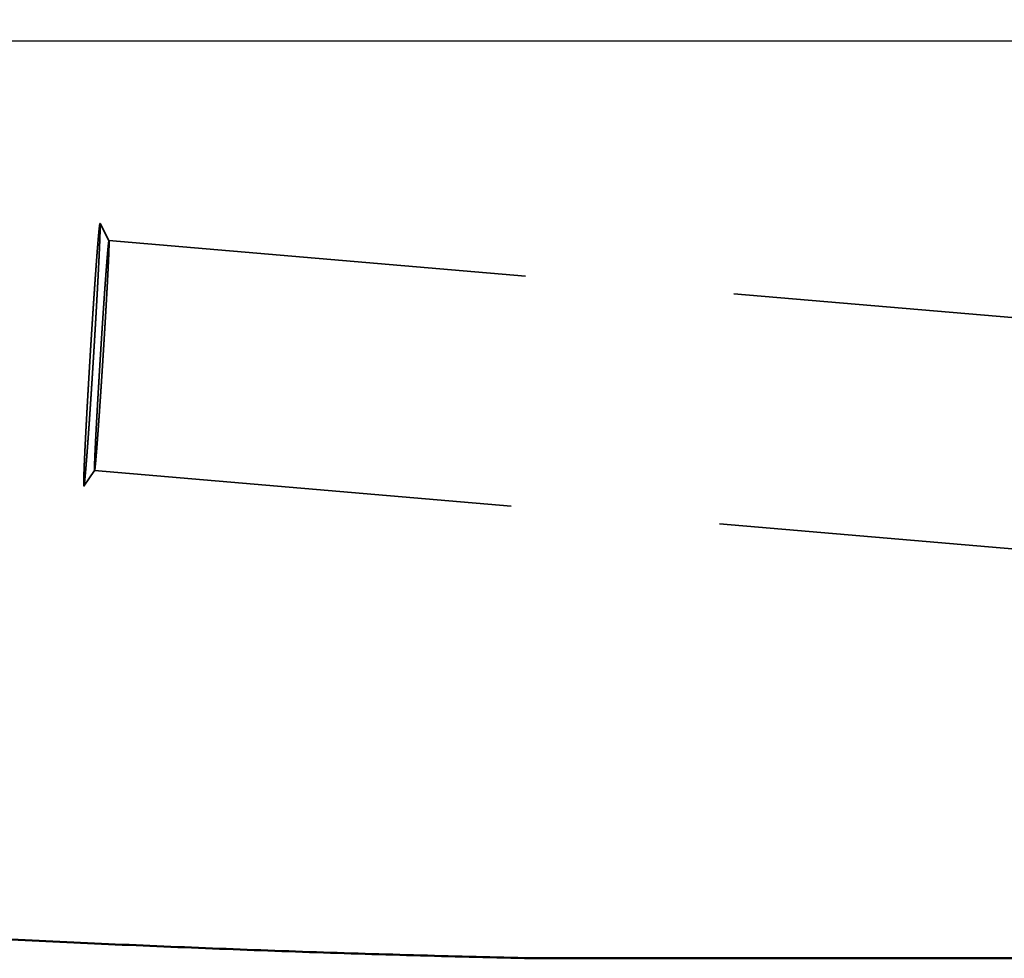
# Model space of a CAD drawing. Units: millimetres. Extents: x -96 to 238, y -70 to 79.
# Drawn here: x 173 to 188, y -14 to 0 of the extents above; entities that cross this region are included whole.
import ezdxf

# ---------------------------------------------------------------- set-up
doc = ezdxf.new("R2010")
doc.units = ezdxf.units.MM
doc.linetypes.add('CENTER2', pattern=[28.575, 19.05, -3.175, 3.175, -3.175])
doc.linetypes.add('DASHED2', pattern=[9.525, 6.35, -3.175])
for name, color, linetype, lineweight in [('1', 4, 'Continuous', 50), ('2', 7, 'Continuous', 25), ('3', 1, 'DASHED2', 35), ('4', 2, 'CENTER2', 25), ('nocut', 7, 'Continuous', 25), ('sk2', 7, 'Continuous', 25)]:
    doc.layers.add(name, color=color, linetype=linetype, lineweight=lineweight)
doc.styles.add('simplex', font='txt.shx', dxfattribs={"height": 3.5})
doc.dimstyles.new('コピー - ISO-25', dxfattribs={"dimscale": 0, "dimtxt": 3.5, "dimasz": 3.5, "dimexe": 1.5, "dimexo": 0, "dimgap": 2.3, "dimtad": 1, "dimdec": 8, "dimdsep": 46, "dimtxsty": 'simplex', "dimcen": 0.09, "dimclrd": 256, "dimclre": 256, "dimclrt": 256, "dimadec": 0, "dimazin": 0, "dimtfac": 1, "dimtofl": 0, "dimtmove": 0, "dimatfit": 3, "dimfxl": 1, "dimtolj": 1, "dimlwd": -1, "dimlwe": -1, "dimarcsym": 0})

# ---------------------------------------------------------------- blocks, each defined once
blk = doc.blocks.new('*D134')
at = {"layer": '2'}
for p, q in [((205.111, 14.275), (205.111, 31.5)), ((206.725, -5.733), (206.725, 31.5)), ((201.611, 30), (156.761, 30)), ((210.225, 30), (213.725, 30))]:
    blk.add_line(p, q, dxfattribs=at)
for points in [[(201.611, 29.417), (201.611, 30.583), (205.111, 30)], [(210.225, 30.583), (210.225, 29.417), (206.725, 30)]]:
    blk.add_solid(points, dxfattribs=at)
at = {"layer": 'Defpoints', "color": 0}
for p in [(206.725, 30), (205.111, 14.275), (206.725, -5.733)]:
    blk.add_point(p, dxfattribs=at)
at = {"layer": '2', "insert": (177.436, 34.05), "char_height": 3.5, "attachment_point": 5, "line_spacing_factor": 1.071429, "style": 'simplex'}
blk.add_mtext('\\A1;1.614 [.0636"]', dxfattribs=at)
blk = doc.blocks.new('*D145')
at = {"layer": '2'}
for p, q in [((28.275, 13.987), (28.275, 41.5)), ((206.725, -5.733), (206.725, 41.5)), ((31.775, 40), (203.225, 40))]:
    blk.add_line(p, q, dxfattribs=at)
for points in [[(31.775, 40.583), (31.775, 39.417), (28.275, 40)], [(203.225, 39.417), (203.225, 40.583), (206.725, 40)]]:
    blk.add_solid(points, dxfattribs=at)
at = {"layer": 'Defpoints', "color": 0}
for p in [(206.725, 40), (28.275, 13.987), (206.725, -5.733)]:
    blk.add_point(p, dxfattribs=at)
at = {"layer": '2', "insert": (117.5, 44.05), "char_height": 3.5, "attachment_point": 5, "line_spacing_factor": 1.071429, "style": 'simplex'}
blk.add_mtext('\\A1;178.45 [7.026"]', dxfattribs=at)
blk = doc.blocks.new('*D156')
at = {"layer": '2'}
for p, q in [((0, 21.725), (0, 51.5)), ((206.725, -5.733), (206.725, 51.5)), ((3.5, 50), (203.225, 50))]:
    blk.add_line(p, q, dxfattribs=at)
for points in [[(3.5, 50.583), (3.5, 49.417), (0, 50)], [(203.225, 49.417), (203.225, 50.583), (206.725, 50)]]:
    blk.add_solid(points, dxfattribs=at)
at = {"layer": 'Defpoints', "color": 0}
for p in [(206.725, 50), (0, 21.725), (206.725, -5.733)]:
    blk.add_point(p, dxfattribs=at)
at = {"layer": '2', "insert": (103.362, 54.05), "char_height": 3.5, "attachment_point": 5, "line_spacing_factor": 1.071429, "style": 'simplex'}
blk.add_mtext('\\A1;206.73 [8.139"]', dxfattribs=at)
blk = doc.blocks.new('*D178')
at = {"layer": 'Defpoints', "color": 0}
for p in [(206.725, 60), (-60.33, 14.847), (206.725, -5.733)]:
    blk.add_point(p, dxfattribs=at)
at = {"layer": 'sk2'}
for p, q in [((-60.33, 14.847), (-60.33, 61.5)), ((206.725, -5.733), (206.725, 61.5)), ((-56.83, 60), (203.225, 60))]:
    blk.add_line(p, q, dxfattribs=at)
for points in [[(-56.83, 60.583), (-56.83, 59.417), (-60.33, 60)], [(203.225, 59.417), (203.225, 60.583), (206.725, 60)]]:
    blk.add_solid(points, dxfattribs=at)
at = {"layer": 'sk2', "insert": (73.197, 64.05), "char_height": 3.5, "attachment_point": 5, "line_spacing_factor": 1.071429, "style": 'simplex'}
blk.add_mtext('\\A1;267.06 [10.514"]', dxfattribs=at)

msp = doc.modelspace()

# ---------------------------------------------------------------- linework, layer by layer
at = {"layer": '1'}
msp.add_line((180.506261, -13.934273), (190.509764, -13.934273), dxfattribs=at)
msp.add_open_spline([(29.26764259, -2.05023635), (29.82979402, -2.05457239), (30.95408862, -2.06468557), (32.64048855, -2.08417596), (34.32683828, -2.10797683), (36.01312479, -2.13607841), (37.69933527, -2.16847088), (39.38545724, -2.20514425), (41.07147915, -2.24608941), (42.75739036, -2.29129904), (44.44318083, -2.34076552), (46.12884057, -2.3944814), (47.81435958, -2.45243885), (49.49972779, -2.51463138), (51.18493533, -2.58104429), (52.8699724, -2.65165925), (54.55482919, -2.72645881), (56.23949586, -2.80542527), (57.92396265, -2.88854104), (59.60822009, -2.97578837), (61.29225958, -3.06713965), (62.97607285, -3.16256743), (64.65965165, -3.26204432), (66.3429878, -3.36554254), (68.02607315, -3.47303582), (69.70890035, -3.58449169), (71.39146325, -3.69986637), (73.0737558, -3.81911807), (74.75577204, -3.94220464), (76.43750606, -4.06908338), (78.11895215, -4.19971417), (79.80010652, -4.33404045), (81.4809665, -4.4719992), (83.16152953, -4.61352905), (84.8417931, -4.75856815), (86.52175481, -4.90705501), (88.20141305, -5.0589272), (89.88076923, -5.21409759), (91.5598254, -5.37247994), (93.23858375, -5.53398803), (94.91704654, -5.69853481), (96.59521612, -5.86603647), (98.2730971, -6.03639559), (99.95069731, -6.20949278), (101.62802477, -6.38521273), (103.30508761, -6.56343936), (104.98189413, -6.74405568), (106.65845279, -6.92694925), (108.33477651, -7.11197591), (110.01088031, -7.29898126), (111.68677926, -7.48781361), (113.36248854, -7.6783203), (115.03802337, -7.87034984), (116.71340006, -8.06374725), (118.38864028, -8.25831794), (120.06376608, -8.45386987), (121.73879964, -8.65021071), (123.41376331, -8.84714685), (125.08867886, -9.04449014), (126.76357125, -9.24202759), (128.43846921, -9.43951609), (130.11340086, -9.63671856), (131.78839453, -9.83339661), (133.4634785, -10.02931102), (135.13867988, -10.2242271), (136.81403002, -10.41786557), (138.48956038, -10.60993887), (140.16530186, -10.80016173), (141.84128553, -10.98824754), (143.51754135, -11.1739126), (145.19409816, -11.35686185), (146.87098695, -11.53675613), (148.54823625, -11.71326154), (150.22587448, -11.88604306), (151.90392994, -12.0547645), (153.58242699, -12.21909502), (155.26138748, -12.37867125), (156.94082949, -12.5331109), (158.62076826, -12.68203579), (160.30121915, -12.82506647), (161.98219602, -12.9618241), (163.66370683, -13.09192772), (165.34575485, -13.21496507), (167.02833743, -13.33052467), (168.71145098, -13.43819468), (170.39509147, -13.53756305), (172.07924566, -13.62821826), (173.76388289, -13.70974345), (175.44895497, -13.78172142), (177.13440555, -13.84371986), (178.8201755, -13.89536336), (179.94421276, -13.92249702), (180.50626106, -13.93427334)], degree=3, knots=[0, 0, 0, 0, 1.6865044308, 3.3730159044, 5.0595323957, 6.746051912, 8.4325723868, 10.1190916994, 11.8056087487, 13.4921240325, 15.1786381323, 16.8651515747, 18.5516648315, 20.2381783091, 21.9246922193, 23.6112065785, 25.2977212727, 26.9842360601, 28.6707505713, 30.3572645043, 32.043778129, 33.7302916922, 35.4168052449, 37.1033186437, 38.7898315626, 40.4763439778, 42.1628563238, 43.8493687999, 45.5358813176, 47.2223935035, 48.9089048146, 50.5954155373, 52.2819262348, 53.9684370813, 55.6549478602, 57.341457971, 59.0279669088, 60.7144753813, 62.4009839525, 64.087492692, 65.7740011878, 67.4605085896, 69.1470147785, 70.833520683, 72.5200267724, 74.2065329707, 75.8930386805, 77.5795430111, 79.2660464026, 80.9525497027, 82.6390532261, 84.3255567869, 86.0120597408, 87.6985615473, 89.3850628292, 91.0715641036, 92.758065547, 94.4445670625, 96.1310683565, 97.8175692957, 99.504070012, 101.1905706759, 102.8770715811, 104.5635732466, 106.25007625, 107.9365798152, 109.6230830667, 111.3095859324, 112.9960892928, 114.6825951147, 116.3691042855, 118.0556142838, 119.7421237887, 121.4286335174, 123.1151464257, 124.8016671967, 126.488193621, 128.1747197672, 129.8612430303, 131.5477645377, 133.2342894049, 134.9208227575, 136.6073601879, 138.2938994712, 139.9804438565, 141.6670023685, 143.3535888672, 145.0401971825, 146.7268026136, 148.4133865412, 150.0999377633, 151.7864527427, 151.7864527427, 151.7864527427, 151.7864527427], dxfattribs=at)
at = {"layer": '3'}
for p, q in [((12.525706, 7.10803), (173.847243, -2.77064)), ((12.346862, 3.111489), (173.602757, -6.763161)), ((173.847243, -2.77064), (173.847768, -2.771134)), ((173.983996, -3.03296), (173.847768, -2.771134)), ((173.983997, -3.032962), (173.983604, -3.032588)), ((173.983604, -3.032588), (205.268972, -5.696545)), ((173.765763, -6.526372), (173.603339, -6.762734)), ((173.765354, -6.526669), (173.765762, -6.526374)), ((173.765354, -6.526669), (205.211987, -9.204358)), ((173.603339, -6.762734), (173.602757, -6.763161))]:
    msp.add_line(p, q, dxfattribs=at)
for points, knots in [([(173.69922844, -4.7653221), (173.69956815, -4.75977459), (173.70024671, -4.74867957), (173.70126907, -4.73203734), (173.70229248, -4.71539522), (173.70331787, -4.69875321), (173.70434501, -4.68211132), (173.70537395, -4.66546954), (173.70640469, -4.64882787), (173.70743724, -4.63218631), (173.7084716, -4.61554486), (173.70950777, -4.59890353), (173.71054576, -4.5822623), (173.71158557, -4.56562119), (173.71262721, -4.5489802), (173.71367067, -4.53233932), (173.71471597, -4.51569855), (173.71576311, -4.4990579), (173.71681209, -4.48241737), (173.71786292, -4.46577695), (173.7189156, -4.44913665), (173.71997014, -4.43249646), (173.72102653, -4.4158564), (173.72208478, -4.39921645), (173.72314491, -4.38257662), (173.7242069, -4.36593691), (173.72527078, -4.34929732), (173.72633656, -4.33265785), (173.72740425, -4.31601851), (173.72847387, -4.29937928), (173.72954545, -4.28274019), (173.73061899, -4.26610122), (173.73169451, -4.24946238), (173.73277203, -4.23282367), (173.73385156, -4.21618508), (173.73493313, -4.19954664), (173.73601674, -4.18290832), (173.73710242, -4.16627014), (173.73819018, -4.1496321), (173.73928004, -4.13299419), (173.74037201, -4.11635643), (173.74146611, -4.0997188), (173.74256236, -4.08308131), (173.74366077, -4.06644397), (173.74476137, -4.04980678), (173.74586415, -4.03316972), (173.74696916, -4.01653282), (173.74807639, -3.99989606), (173.74918586, -3.98325946), (173.75029762, -3.966623), (173.7514117, -3.9499867), (173.75252812, -3.93335056), (173.75364692, -3.91671458), (173.75476814, -3.90007876), (173.7558918, -3.88344311), (173.75701794, -3.86680762), (173.7581466, -3.8501723), (173.75927781, -3.83353716), (173.7604116, -3.8169022), (173.76154801, -3.80026741), (173.76268708, -3.7836328), (173.76382888, -3.76699838), (173.76497344, -3.75036415), (173.76612082, -3.73373012), (173.76727106, -3.71709628), (173.76842422, -3.70046264), (173.76958033, -3.68382921), (173.77073945, -3.66719599), (173.77190163, -3.65056298), (173.77306693, -3.63393019), (173.77423542, -3.61729762), (173.77540718, -3.60066529), (173.7765823, -3.58403319), (173.77776085, -3.56740133), (173.77894291, -3.55076972), (173.78012857, -3.53413837), (173.78131789, -3.51750728), (173.78251097, -3.50087646), (173.78370787, -3.48424591), (173.78490872, -3.46761565), (173.78611366, -3.45098569), (173.78732282, -3.43435603), (173.78853633, -3.41772668), (173.78975432, -3.40109767), (173.79097692, -3.38446899), (173.79220428, -3.36784066), (173.7934365, -3.35121269), (173.79467375, -3.33458509), (173.79591626, -3.31795789), (173.79716429, -3.3013311), (173.79841806, -3.28470474), (173.79967782, -3.26807884), (173.80094381, -3.2514534), (173.80221627, -3.23482846), (173.80349543, -3.21820404), (173.80478158, -3.20158015), (173.8060752, -3.18495685), (173.80737674, -3.16833416), (173.80868664, -3.15171212), (173.81000537, -3.13509079), (173.8113334, -3.11847019), (173.81267113, -3.10185036), (173.81401916, -3.08523136), (173.81537864, -3.06861329), (173.81675062, -3.05199626), (173.81813617, -3.03538035), (173.81953639, -3.01876568), (173.8209523, -3.00215234), (173.82238516, -2.98554045), (173.82383741, -2.96893025), (173.82531115, -2.95232194), (173.82680946, -2.93571582), (173.82833594, -2.91911225), (173.82989471, -2.9025117), (173.83149243, -2.88591483), (173.83313715, -2.86932259), (173.83483829, -2.85273574), (173.83662503, -2.83615882), (173.83848157, -2.8195863), (173.84063013, -2.80305832), (173.842552, -2.78653983), (173.84552044, -2.7758518), (173.84724282, -2.77063957)], [0, 0, 0, 0, 0.0166737013, 0.0333472604, 0.05002082, 0.0666943801, 0.0833679407, 0.1000415017, 0.1167150632, 0.133388625, 0.1500621872, 0.1667357497, 0.1834093126, 0.2000828757, 0.2167564392, 0.2334300029, 0.2501035669, 0.2667771311, 0.2834506955, 0.3001242601, 0.3167978249, 0.3334713899, 0.3501449551, 0.3668185205, 0.383492086, 0.4001656517, 0.4168392175, 0.4335127834, 0.4501863492, 0.4668599149, 0.4835334806, 0.500207046, 0.5168806112, 0.5335541761, 0.5502277407, 0.566901305, 0.583574869, 0.6002484325, 0.6169219957, 0.6335955586, 0.6502691211, 0.6669426832, 0.683616245, 0.7002898064, 0.7169633676, 0.7336369286, 0.7503104893, 0.7669840499, 0.7836576104, 0.8003311707, 0.8170047309, 0.8336782909, 0.8503518507, 0.8670254105, 0.8836989701, 0.9003725297, 0.9170460893, 0.933719649, 0.950393209, 0.9670667691, 0.9837403294, 1.0004138897, 1.01708745, 1.0337610103, 1.0504345706, 1.0671081309, 1.0837816913, 1.1004552518, 1.1171288126, 1.1338023736, 1.1504759347, 1.1671494958, 1.1838230568, 1.2004966177, 1.2171701785, 1.2338437392, 1.2505173001, 1.2671908612, 1.2838644228, 1.3005379847, 1.3172115466, 1.3338851084, 1.3505586702, 1.3672322319, 1.3839057939, 1.4005793563, 1.4172529196, 1.4339264839, 1.4506000486, 1.4672736131, 1.4839471771, 1.5006207405, 1.5172943036, 1.5339678666, 1.5506414305, 1.5673149954, 1.5839885606, 1.6006621258, 1.6173356914, 1.6340092585, 1.6506828288, 1.6673564049, 1.6840299866, 1.7007035682, 1.7173771457, 1.7340507174, 1.7507242843, 1.7673978502, 1.7840714169, 1.8007449805, 1.8174185428, 1.8340921073, 1.8507656851, 1.8674392738, 1.8841128252, 1.9007863524, 1.9174600367, 1.934133733, 1.950806765, 1.9674816973, 1.9841533143, 2.0006216246, 2.0006216246, 2.0006216246, 2.0006216246]), ([(173.84776835, -2.77113456), (173.84863446, -2.77711501), (173.84994376, -2.78917443), (173.84990118, -2.80735325), (173.84993185, -2.82553292), (173.84969775, -2.8437156), (173.8493825, -2.86189548), (173.84898053, -2.88007404), (173.84851896, -2.89825103), (173.84800822, -2.91642675), (173.84745706, -2.93460125), (173.84687288, -2.95277473), (173.84625909, -2.97094723), (173.84561876, -2.98911883), (173.84495502, -3.0072896), (173.8442711, -3.02545962), (173.84356973, -3.04362897), (173.84285187, -3.06179765), (173.84211872, -3.07996572), (173.84137141, -3.09813321), (173.84061107, -3.11630015), (173.83983891, -3.1344666), (173.8390557, -3.15263257), (173.83826193, -3.17079809), (173.8374582, -3.18896316), (173.83664506, -3.20712782), (173.83582306, -3.22529209), (173.83499277, -3.24345597), (173.83415472, -3.2616195), (173.83330917, -3.27978267), (173.83245641, -3.29794551), (173.83159673, -3.31610802), (173.8307304, -3.33427022), (173.82985773, -3.35243211), (173.82897898, -3.37059371), (173.82809446, -3.38875503), (173.82720433, -3.40691607), (173.82630876, -3.42507685), (173.8254079, -3.44323736), (173.82450191, -3.46139762), (173.82359097, -3.47955763), (173.82267524, -3.4977174), (173.82175487, -3.51587694), (173.82083004, -3.53403625), (173.81990084, -3.55219533), (173.81896737, -3.5703542), (173.81802972, -3.58851285), (173.817088, -3.60667129), (173.81614231, -3.62482952), (173.81519273, -3.64298755), (173.81423938, -3.66114539), (173.81328234, -3.67930303), (173.81232172, -3.69746048), (173.81135755, -3.71561774), (173.81038991, -3.73377482), (173.80941885, -3.75193171), (173.80844444, -3.77008842), (173.80746674, -3.78824496), (173.8064858, -3.80640133), (173.80550169, -3.82455752), (173.80451448, -3.84271354), (173.80352421, -3.8608694), (173.80253093, -3.87902509), (173.80153468, -3.89718062), (173.80053551, -3.91533598), (173.79953345, -3.93349119), (173.79852855, -3.95164625), (173.79752084, -3.96980114), (173.79651039, -3.98795589), (173.79549721, -4.00611048), (173.79448136, -4.02426492), (173.79346288, -4.04241922), (173.79244176, -4.06057337), (173.79141805, -4.07872737), (173.79039176, -4.09688123), (173.78936291, -4.11503494), (173.78833153, -4.13318851), (173.78729762, -4.15134194), (173.78626122, -4.16949522), (173.78522235, -4.18764837), (173.78418102, -4.20580137), (173.78313726, -4.22395423), (173.78209109, -4.24210696), (173.78104253, -4.26025955), (173.7799916, -4.278412), (173.77893832, -4.29656432), (173.77788271, -4.3147165), (173.7768248, -4.33286854), (173.7757646, -4.35102046), (173.77470213, -4.36917224), (173.77363743, -4.38732389), (173.7725705, -4.4054754), (173.77150135, -4.42362679), (173.77042998, -4.44177805), (173.76935641, -4.45992918), (173.76828064, -4.47808017), (173.76720266, -4.49623104), (173.76612249, -4.51438177), (173.76504014, -4.53253237), (173.7639556, -4.55068285), (173.76286889, -4.56883319), (173.76178001, -4.5869834), (173.76068895, -4.60513348), (173.75959574, -4.62328344), (173.75850038, -4.64143326), (173.75740286, -4.65958295), (173.7563032, -4.67773251), (173.75520139, -4.69588194), (173.7540975, -4.71403124), (173.75299128, -4.7321804), (173.75188367, -4.75032951), (173.75114201, -4.76242874), (173.75077156, -4.76847839)], [0, 0, 0, 0, 0.0181285137, 0.0363125266, 0.0544948845, 0.0726779539, 0.0908608086, 0.109043632, 0.1272265088, 0.1454093686, 0.1635922163, 0.1817750623, 0.1999579202, 0.2181407979, 0.2363236895, 0.254506577, 0.2726894459, 0.2908723026, 0.3090551539, 0.3272380037, 0.345420853, 0.3636037009, 0.3817865479, 0.3999693956, 0.418152245, 0.4363350959, 0.4545179475, 0.4727007979, 0.4908836457, 0.509066492, 0.5272493375, 0.5454321829, 0.5636150284, 0.5817978739, 0.5999807192, 0.6181635637, 0.6363464077, 0.6545292515, 0.6727120956, 0.6908949398, 0.7090777842, 0.7272606287, 0.7454434729, 0.7636263165, 0.7818091597, 0.7999920027, 0.8181748457, 0.8363576888, 0.8545405319, 0.8727233752, 0.8909062183, 0.9090890613, 0.927271904, 0.9454547466, 0.9636375891, 0.9818204316, 1.0000032741, 1.0181861167, 1.0363689592, 1.0545518017, 1.0727346439, 1.0909174859, 1.1091003277, 1.1272831695, 1.1454660113, 1.1636488532, 1.1818316953, 1.2000145376, 1.21819738, 1.2363802227, 1.2545630655, 1.2727459084, 1.2909287516, 1.3091115951, 1.3272944389, 1.345477283, 1.3636601276, 1.3818429726, 1.400025818, 1.4182086638, 1.4363915101, 1.4545743568, 1.4727572038, 1.4909400512, 1.5091228989, 1.5273057469, 1.5454885951, 1.5636714434, 1.5818542918, 1.6000371401, 1.6182199884, 1.6364028365, 1.6545856844, 1.6727685321, 1.6909513796, 1.7091342268, 1.7273170739, 1.7454999207, 1.7636827672, 1.7818656135, 1.8000484594, 1.818231305, 1.8364141503, 1.8545969952, 1.8727798397, 1.8909626837, 1.9091455273, 1.9273283704, 1.9455112129, 1.9636940549, 1.9818768962, 2.0000598532, 2.0000598532, 2.0000598532, 2.0000598532]), ([(173.98360434, -3.03258769), (173.9821688, -3.03716757), (173.97969238, -3.0465343), (173.97805334, -3.06096859), (173.97622634, -3.07541121), (173.97463841, -3.08988926), (173.97310722, -3.10437083), (173.97164593, -3.11886038), (173.97023076, -3.13335426), (173.968854, -3.14785186), (173.96750911, -3.16235244), (173.96619062, -3.17685546), (173.96489521, -3.19136055), (173.96361991, -3.20586741), (173.96236222, -3.22037581), (173.96112042, -3.23488558), (173.95989252, -3.24939653), (173.95867749, -3.26390857), (173.9574745, -3.27842161), (173.95628264, -3.29293557), (173.95510105, -3.30745038), (173.95392884, -3.32196594), (173.95276509, -3.33648219), (173.95160933, -3.35099907), (173.95046119, -3.36551655), (173.94932031, -3.3800346), (173.94818631, -3.39455319), (173.94705882, -3.40907228), (173.94593746, -3.42359185), (173.94482185, -3.43811187), (173.94371175, -3.4526323), (173.94260697, -3.46715314), (173.94150731, -3.48167437), (173.94041258, -3.49619597), (173.93932257, -3.51071793), (173.93823709, -3.52524023), (173.93715595, -3.53976285), (173.93607893, -3.55428577), (173.93500592, -3.56880899), (173.93393682, -3.5833325), (173.93287151, -3.59785629), (173.93180988, -3.61238035), (173.93075182, -3.62690467), (173.92969724, -3.64142924), (173.92864601, -3.65595405), (173.92759803, -3.6704791), (173.92655319, -3.68500437), (173.92551144, -3.69952987), (173.92447269, -3.71405558), (173.9234369, -3.7285815), (173.92240399, -3.74310763), (173.92137389, -3.75763396), (173.92034655, -3.77216048), (173.9193219, -3.78668719), (173.91829986, -3.80121409), (173.91728038, -3.81574117), (173.9162634, -3.83026842), (173.91524889, -3.84479584), (173.9142368, -3.85932343), (173.9132271, -3.87385119), (173.91221974, -3.88837911), (173.91121468, -3.90290719), (173.91021189, -3.91743543), (173.90921132, -3.93196382), (173.90821293, -3.94649236), (173.90721669, -3.96102105), (173.90622255, -3.97554988), (173.90523049, -3.99007885), (173.90424048, -4.00460797), (173.90325249, -4.01913722), (173.9022665, -4.0336666), (173.90128248, -4.04819612), (173.9003004, -4.06272578), (173.89932023, -4.07725556), (173.89834194, -4.09178546), (173.89736551, -4.1063155), (173.89639091, -4.12084565), (173.89541811, -4.13537593), (173.89444712, -4.14990633), (173.8934779, -4.16443684), (173.89251046, -4.17896748), (173.89154477, -4.19349823), (173.89058082, -4.2080291), (173.8896186, -4.22256008), (173.88865808, -4.23709117), (173.88769927, -4.25162238), (173.88674214, -4.2661537), (173.88578667, -4.28068513), (173.88483287, -4.29521667), (173.8838807, -4.30974831), (173.88293016, -4.32428007), (173.88198122, -4.33881192), (173.88103389, -4.35334389), (173.88008814, -4.36787595), (173.87914396, -4.38240812), (173.87820133, -4.39694039), (173.87726025, -4.41147276), (173.87632069, -4.42600523), (173.87538264, -4.44053779), (173.87444609, -4.45507045), (173.87351103, -4.46960321), (173.87257748, -4.48413606), (173.87164541, -4.49866901), (173.87071482, -4.51320206), (173.86978571, -4.5277352), (173.86885808, -4.54226843), (173.86793193, -4.55680175), (173.86700724, -4.57133517), (173.86608401, -4.58586869), (173.86516224, -4.60040229), (173.86424193, -4.61493599), (173.86332306, -4.62946978), (173.86240564, -4.64400366), (173.86148967, -4.65853763), (173.86057513, -4.67307169), (173.85966202, -4.68760584), (173.85875034, -4.70214008), (173.8578401, -4.71667441), (173.85693123, -4.73120882), (173.85602397, -4.74574334), (173.85511738, -4.76027794), (173.85451576, -4.76996786), (173.85421446, -4.77481281)], [0, 0, 0, 0, 0.0143987833, 0.0289596598, 0.0435237839, 0.0580860523, 0.0726489913, 0.0872119097, 0.1017746759, 0.1163374696, 0.1309002996, 0.145463119, 0.1600259257, 0.1745887305, 0.1891515373, 0.2037143469, 0.2182771557, 0.2328399652, 0.2474027784, 0.2619655959, 0.2765284165, 0.291091237, 0.3056540532, 0.3202168651, 0.3347796745, 0.3493424828, 0.3639052908, 0.3784680988, 0.3930309066, 0.4075937136, 0.4221565199, 0.4367193262, 0.4512821328, 0.4658449399, 0.4804077473, 0.4949705549, 0.5095333622, 0.5240961686, 0.5386589744, 0.5532217798, 0.5677845851, 0.5823473904, 0.5969101958, 0.6114730012, 0.6260358066, 0.6405986117, 0.6551614165, 0.6697242211, 0.6842870256, 0.6988498302, 0.7134126348, 0.7279754395, 0.7425382442, 0.757101049, 0.7716638537, 0.7862266582, 0.8007894625, 0.8153522667, 0.8299150708, 0.8444778749, 0.8590406791, 0.8736034832, 0.8881662874, 0.9027290915, 0.9172918955, 0.9318546994, 0.9464175031, 0.9609803067, 0.9755431103, 0.9901059139, 1.0046687176, 1.0192315214, 1.0337943253, 1.0483571293, 1.0629199334, 1.0774827377, 1.092045542, 1.1066083464, 1.121171151, 1.1357339558, 1.1502967607, 1.1648595659, 1.1794223714, 1.1939851771, 1.2085479832, 1.2231107895, 1.237673596, 1.2522364029, 1.26679921, 1.2813620174, 1.2959248249, 1.3104876327, 1.3250504407, 1.3396132488, 1.354176057, 1.3687388652, 1.3833016734, 1.3978644816, 1.4124272897, 1.4269900976, 1.4415529054, 1.456115713, 1.4706785205, 1.4852413278, 1.499804135, 1.514366942, 1.5289297489, 1.5434925556, 1.5580553621, 1.5726181684, 1.5871809745, 1.6017437804, 1.6163065861, 1.6308693915, 1.6454321966, 1.6599950015, 1.6745578061, 1.6891206104, 1.7036834143, 1.7182462178, 1.732809021, 1.7473719576, 1.7473719576, 1.7473719576, 1.7473719576]), ([(173.89523433, -4.7773247), (173.89556571, -4.77204127), (173.89622937, -4.76147451), (173.89722042, -4.74562411), (173.89821052, -4.72977369), (173.89919873, -4.71392315), (173.90018529, -4.6980725), (173.90117013, -4.68222175), (173.90215326, -4.66637089), (173.90313469, -4.65051993), (173.90411439, -4.63466886), (173.90509236, -4.61881768), (173.90606861, -4.60296639), (173.90704311, -4.587115), (173.90801588, -4.5712635), (173.9089869, -4.5554119), (173.90995616, -4.53956018), (173.91092367, -4.52370836), (173.91188941, -4.50785643), (173.91285338, -4.49200439), (173.91381558, -4.47615225), (173.914776, -4.46029999), (173.91573463, -4.44444763), (173.91669147, -4.42859516), (173.91764651, -4.41274258), (173.91859972, -4.39688989), (173.91955109, -4.38103709), (173.92050059, -4.36518418), (173.92144822, -4.34933116), (173.92239395, -4.33347802), (173.92333776, -4.31762477), (173.92427964, -4.30177141), (173.92521957, -4.28591793), (173.92615753, -4.27006433), (173.92709349, -4.25421061), (173.92802745, -4.23835678), (173.92895939, -4.22250283), (173.92988928, -4.20664876), (173.93081712, -4.19079457), (173.93174287, -4.17494025), (173.93266652, -4.15908582), (173.93358806, -4.14323126), (173.93450746, -4.12737658), (173.93542472, -4.11152177), (173.93633979, -4.09566684), (173.93725266, -4.07981178), (173.93816327, -4.06395659), (173.9390716, -4.04810127), (173.93997761, -4.03224582), (173.94088127, -4.01639024), (173.94178253, -4.00053451), (173.94268137, -3.98467865), (173.94357775, -3.96882265), (173.94447163, -3.95296651), (173.94536296, -3.93711023), (173.9462517, -3.9212538), (173.9471378, -3.90539722), (173.9480212, -3.88954049), (173.94890184, -3.87368361), (173.94977969, -3.85782658), (173.95065469, -3.84196938), (173.95152679, -3.82611203), (173.95239594, -3.81025451), (173.95326206, -3.79439683), (173.95412509, -3.77853898), (173.95498493, -3.76268096), (173.95584151, -3.74682276), (173.95669474, -3.73096437), (173.95754454, -3.71510581), (173.95839083, -3.69924706), (173.95923353, -3.68338811), (173.96007256, -3.66752897), (173.96090778, -3.65166963), (173.96173906, -3.63581009), (173.96256626, -3.61995032), (173.96338925, -3.60409035), (173.96420789, -3.58823014), (173.96502205, -3.57236971), (173.9658316, -3.55650903), (173.96663639, -3.54064812), (173.96743619, -3.52478695), (173.96823077, -3.50892552), (173.96901988, -3.49306382), (173.9698033, -3.47720183), (173.97058079, -3.46133956), (173.9713521, -3.44547698), (173.97211702, -3.42961409), (173.97287513, -3.41375087), (173.97362597, -3.3978873), (173.97436907, -3.38202337), (173.97510397, -3.36615906), (173.9758302, -3.35029436), (173.97654732, -3.33442923), (173.97725475, -3.31856367), (173.97795148, -3.30269764), (173.97863659, -3.2868311), (173.97930913, -3.27096401), (173.97996811, -3.25509635), (173.98061277, -3.23922809), (173.98124093, -3.22335916), (173.9818499, -3.2074895), (173.98243711, -3.19161902), (173.98299999, -3.17574767), (173.98353584, -3.15987538), (173.9840386, -3.14400199), (173.98450117, -3.1281274), (173.98491495, -3.11225135), (173.98525763, -3.09637391), (173.98553482, -3.08049396), (173.98559272, -3.0646152), (173.9857202, -3.04873828), (173.9846888, -3.03819507), (173.98399668, -3.03296204)], [0, 0, 0, 0, 0.0158814254, 0.0317627413, 0.0476440576, 0.0635253743, 0.0794066914, 0.0952880089, 0.1111693267, 0.1270506448, 0.1429319632, 0.1588132819, 0.1746946009, 0.19057592, 0.2064572394, 0.2223385591, 0.2382198789, 0.2541011989, 0.269982519, 0.2858638394, 0.3017451599, 0.3176264806, 0.3335078014, 0.3493891224, 0.3652704435, 0.3811517647, 0.3970330858, 0.4129144068, 0.4287957277, 0.4446770484, 0.4605583688, 0.476439689, 0.4923210089, 0.5082023285, 0.5240836478, 0.5399649667, 0.5558462853, 0.5717276036, 0.5876089216, 0.6034902393, 0.6193715568, 0.635252874, 0.6511341911, 0.667015508, 0.6828968249, 0.6987781416, 0.7146594582, 0.7305407746, 0.7464220909, 0.7623034071, 0.7781847233, 0.7940660396, 0.8099473559, 0.8258286725, 0.8417099892, 0.857591306, 0.8734726228, 0.8893539396, 0.9052352564, 0.9211165731, 0.9369978899, 0.9528792069, 0.968760524, 0.9846418413, 1.0005231586, 1.0164044759, 1.0322857931, 1.0481671103, 1.0640484274, 1.0799297447, 1.0958110624, 1.1116923804, 1.1275736988, 1.1434550171, 1.1593363352, 1.1752176532, 1.1910989711, 1.206980289, 1.2228616073, 1.2387429262, 1.2546242454, 1.2705055645, 1.2863868836, 1.3022682027, 1.3181495224, 1.3340308432, 1.3499121661, 1.36579349, 1.3816748135, 1.3975561357, 1.4134374567, 1.4293187769, 1.4452000978, 1.4610814198, 1.4769627422, 1.4928440657, 1.5087253932, 1.52460673, 1.5404880816, 1.5563694373, 1.5722507827, 1.5881321122, 1.6040134313, 1.6198947512, 1.6357760817, 1.6516574289, 1.6675387272, 1.6834200455, 1.6993015734, 1.7151824381, 1.7310648913, 1.7469006863, 1.7469006863, 1.7469006863, 1.7469006863]), ([(173.60275718, -6.76316093), (173.60168364, -6.75777749), (173.60004147, -6.74680712), (173.60014945, -6.73017755), (173.60003359, -6.71351091), (173.60021301, -6.69683569), (173.60046224, -6.68016462), (173.60079765, -6.66349414), (173.6011897, -6.64682518), (173.60162898, -6.63015739), (173.60210736, -6.61349067), (173.60261815, -6.59682491), (173.60315722, -6.58016005), (173.60372095, -6.56349601), (173.60430623, -6.54683272), (173.60491096, -6.53017012), (173.60553269, -6.51350815), (173.60617017, -6.49684677), (173.60682234, -6.48018595), (173.60748813, -6.46352567), (173.60816645, -6.44686589), (173.60885624, -6.43020659), (173.60955636, -6.41354772), (173.61026621, -6.39688926), (173.61098537, -6.38023121), (173.61171338, -6.36357354), (173.61244977, -6.34691625), (173.6131941, -6.3302593), (173.61394591, -6.3136027), (173.61470473, -6.29694641), (173.61547025, -6.28029043), (173.61624226, -6.26363475), (173.61702051, -6.24697935), (173.61780476, -6.23032424), (173.61859477, -6.2136694), (173.61939029, -6.19701483), (173.62019109, -6.18036051), (173.62099692, -6.16370643), (173.62180763, -6.14705259), (173.6226231, -6.13039898), (173.62344319, -6.11374559), (173.62426776, -6.09709243), (173.62509669, -6.08043949), (173.62592985, -6.06378676), (173.6267671, -6.04713423), (173.6276083, -6.0304819), (173.62845334, -6.01382977), (173.62930213, -5.99717782), (173.6301546, -5.98052607), (173.63101066, -5.9638745), (173.63187024, -5.94722311), (173.63273325, -5.9305719), (173.63359963, -5.91392086), (173.63446928, -5.89727), (173.63534213, -5.8806193), (173.6362181, -5.86396876), (173.63709712, -5.84731839), (173.63797916, -5.83066817), (173.63886417, -5.81401812), (173.63975209, -5.79736822), (173.64064287, -5.78071847), (173.64153647, -5.76406887), (173.64243284, -5.74741942), (173.64333194, -5.73077012), (173.6442337, -5.71412096), (173.64513809, -5.69747195), (173.64604506, -5.68082307), (173.64695458, -5.66417434), (173.64786661, -5.64752574), (173.64878113, -5.63087728), (173.6496981, -5.61422896), (173.65061748, -5.59758076), (173.65153925, -5.5809327), (173.65246337, -5.56428477), (173.6533898, -5.54763697), (173.65431852, -5.53098929), (173.65524948, -5.51434174), (173.65618267, -5.49769432), (173.65711808, -5.48104701), (173.65805569, -5.46439984), (173.65899548, -5.44775278), (173.65993743, -5.43110585), (173.66088153, -5.41445904), (173.66182776, -5.39781234), (173.66277611, -5.38116577), (173.66372656, -5.36451932), (173.66467908, -5.34787299), (173.66563368, -5.33122677), (173.66659032, -5.31458067), (173.667549, -5.29793469), (173.66850969, -5.28128883), (173.66947238, -5.26464308), (173.67043705, -5.24799744), (173.67140369, -5.23135192), (173.67237228, -5.21470651), (173.6733428, -5.19806121), (173.67431524, -5.18141603), (173.67528958, -5.16477096), (173.6762658, -5.14812599), (173.6772439, -5.13148114), (173.67822386, -5.1148364), (173.67920569, -5.09819177), (173.68018937, -5.08154724), (173.68117491, -5.06490283), (173.6821623, -5.04825853), (173.68315154, -5.03161433), (173.68414262, -5.01497025), (173.68513554, -4.99832628), (173.6861303, -4.98168242), (173.68712688, -4.96503866), (173.68812529, -4.94839502), (173.68912553, -4.93175148), (173.69012758, -4.91510806), (173.69113144, -4.89846474), (173.69213712, -4.88182154), (173.6931446, -4.86517844), (173.69415388, -4.84853546), (173.69516496, -4.83189258), (173.69617779, -4.81524981), (173.69719261, -4.79860716), (173.69820847, -4.78196453), (173.69888874, -4.77086961), (173.69922844, -4.7653221)], [0, 0, 0, 0, 0.0164683103, 0.0331399274, 0.0498148597, 0.0664878917, 0.0831615879, 0.0998352722, 0.1165087995, 0.1331823509, 0.1498559396, 0.1665295174, 0.1832030819, 0.1998766442, 0.2165502077, 0.2332237745, 0.2498973404, 0.2665709073, 0.283244479, 0.2999180565, 0.3165916381, 0.3332652198, 0.3499387959, 0.3666123662, 0.3832859333, 0.3999594989, 0.4166330641, 0.4333066293, 0.4499801942, 0.466653758, 0.4833273211, 0.5000008841, 0.5166744475, 0.5333480115, 0.550021576, 0.5666951407, 0.5833687051, 0.6000422684, 0.6167158308, 0.6333893927, 0.6500629544, 0.6667365162, 0.683410078, 0.70008364, 0.7167572018, 0.7334307634, 0.7501043246, 0.7667778855, 0.7834514462, 0.800125007, 0.8167985679, 0.8334721289, 0.85014569, 0.8668192511, 0.8834928121, 0.9001663729, 0.9168399334, 0.9335134938, 0.9501870541, 0.9668606144, 0.9835341747, 1.000207735, 1.0168812954, 1.0335548556, 1.0502284158, 1.0669019757, 1.0835755354, 1.100249095, 1.1169226546, 1.1335962142, 1.150269774, 1.1669433338, 1.1836168938, 1.200290454, 1.2169640143, 1.2336375748, 1.2503111354, 1.2669846961, 1.283658257, 1.3003318182, 1.3170053797, 1.3336789415, 1.3503525036, 1.3670260661, 1.3836996289, 1.4003731921, 1.4170467557, 1.4337203197, 1.4503938839, 1.4670674486, 1.4837410135, 1.5004145787, 1.5170881441, 1.5337617097, 1.5504352755, 1.5671088413, 1.5837824072, 1.600455973, 1.6171295387, 1.6338031042, 1.6504766696, 1.6671502347, 1.6838237998, 1.7004973646, 1.7171709292, 1.7338444936, 1.7505180578, 1.7671916218, 1.7838651855, 1.8005387489, 1.8172123121, 1.8338858749, 1.8505594375, 1.8672329997, 1.8839065615, 1.900580123, 1.917253684, 1.9339272446, 1.9506008047, 1.9672743643, 1.9839479234, 2.0006216247, 2.0006216247, 2.0006216247, 2.0006216247]), ([(173.75077156, -4.76847839), (173.7504011, -4.77452805), (173.74966094, -4.78662736), (173.74854582, -4.80477601), (173.74742932, -4.82292454), (173.74631049, -4.84107293), (173.74518958, -4.85922119), (173.74406651, -4.87736932), (173.74294131, -4.89551732), (173.74181396, -4.91366518), (173.74068445, -4.93181291), (173.73955278, -4.9499605), (173.73841894, -4.96810796), (173.73728293, -4.98625529), (173.73614475, -5.00440247), (173.73500439, -5.02254952), (173.73386183, -5.04069644), (173.73271709, -5.05884322), (173.73157015, -5.07698985), (173.730421, -5.09513635), (173.72926965, -5.11328271), (173.72811608, -5.13142893), (173.7269603, -5.14957501), (173.72580229, -5.16772094), (173.72464204, -5.18586673), (173.72347952, -5.20401238), (173.72231472, -5.22215788), (173.72114762, -5.24030324), (173.71997818, -5.25844844), (173.71880641, -5.27659349), (173.71763226, -5.29473839), (173.71645572, -5.31288313), (173.71527677, -5.33102772), (173.7140954, -5.34917214), (173.71291157, -5.36731641), (173.71172526, -5.38546052), (173.71053646, -5.40360446), (173.70934515, -5.42174823), (173.7081513, -5.43989184), (173.70695489, -5.45803528), (173.70575591, -5.47617855), (173.70455432, -5.49432165), (173.70335012, -5.51246457), (173.70214328, -5.53060732), (173.70093376, -5.54874989), (173.69972153, -5.56689228), (173.69850655, -5.58503448), (173.69728877, -5.6031765), (173.69606814, -5.62131833), (173.69484464, -5.63945996), (173.69361821, -5.65760139), (173.69238882, -5.67574262), (173.69115641, -5.69388365), (173.68992096, -5.71202447), (173.6886824, -5.73016508), (173.68744067, -5.74830548), (173.68619571, -5.76644565), (173.68494746, -5.7845856), (173.68369586, -5.80272531), (173.68244085, -5.82086479), (173.68118237, -5.83900403), (173.67992035, -5.85714302), (173.67865475, -5.87528177), (173.67738546, -5.89342025), (173.6761124, -5.91155848), (173.67483547, -5.92969643), (173.67355456, -5.9478341), (173.67226959, -5.96597148), (173.67098045, -5.98410856), (173.66968704, -6.00224535), (173.66838927, -6.02038182), (173.66708703, -6.03851797), (173.66578017, -6.05665379), (173.66446853, -6.07478926), (173.66315193, -6.09292438), (173.66183022, -6.11105912), (173.66050323, -6.12919348), (173.6591708, -6.14732744), (173.65783277, -6.16546099), (173.65648898, -6.18359411), (173.65513912, -6.20172678), (173.65378293, -6.21985898), (173.6524201, -6.23799068), (173.65105036, -6.25612186), (173.64967343, -6.2742525), (173.64828901, -6.29238256), (173.64689684, -6.31051204), (173.6454964, -6.32864088), (173.64408712, -6.34676904), (173.64266845, -6.36489646), (173.64123983, -6.3830231), (173.63980068, -6.4011489), (173.63835051, -6.41927383), (173.63688854, -6.43739781), (173.63541357, -6.45552074), (173.63392448, -6.47364252), (173.63242014, -6.49176304), (173.63089935, -6.50988221), (173.62936116, -6.52799991), (173.62780285, -6.5461159), (173.6262212, -6.56422987), (173.6246131, -6.58234148), (173.62297549, -6.60045045), (173.62130498, -6.61855641), (173.61959421, -6.63665864), (173.61783448, -6.65475613), (173.6160154, -6.67284791), (173.61411009, -6.69093043), (173.61212389, -6.70900582), (173.60987528, -6.72704592), (173.60769946, -6.7450941), (173.60492852, -6.75690367), (173.60333918, -6.76273375)], [0, 0, 0, 0, 0.018182957, 0.0363657983, 0.0545486403, 0.0727314828, 0.0909143259, 0.1090971695, 0.1272800135, 0.145462858, 0.1636457029, 0.1818285482, 0.2000113938, 0.2181942398, 0.236377086, 0.2545599326, 0.2727427794, 0.2909256264, 0.3091084737, 0.3272913212, 0.3454741689, 0.3636570168, 0.3818398648, 0.4000227131, 0.4182055615, 0.4363884099, 0.4545712582, 0.4727541063, 0.4909369543, 0.509119802, 0.5273026494, 0.5454854965, 0.5636683431, 0.5818511894, 0.6000340352, 0.6182168807, 0.6363997256, 0.6545825702, 0.6727654144, 0.6909482582, 0.7091311016, 0.7273139448, 0.7454967878, 0.7636796305, 0.7818624732, 0.8000453156, 0.8182281579, 0.836411, 0.8545938419, 0.8727766837, 0.8909595255, 0.9091423673, 0.9273252093, 0.9455080515, 0.9636908939, 0.9818737365, 1.000056579, 1.0182394216, 1.0364222641, 1.0546051066, 1.0727879492, 1.0909707919, 1.1091536348, 1.127336478, 1.1455193212, 1.1637021644, 1.1818850075, 1.2000678505, 1.2182506935, 1.2364335367, 1.2546163803, 1.2727992245, 1.2909820689, 1.3091649134, 1.3273477576, 1.3455306016, 1.3637134455, 1.3818962895, 1.400079134, 1.4182619792, 1.4364448248, 1.4546276703, 1.4728105157, 1.4909933612, 1.5091762074, 1.5273590553, 1.5455419057, 1.5637247572, 1.5819076081, 1.6000904575, 1.6182733053, 1.6364561522, 1.6546390001, 1.6728218495, 1.6910046992, 1.7091875506, 1.7273704073, 1.7455532761, 1.7637361637, 1.7819190553, 1.8001019329, 1.8182847909, 1.8364676369, 1.8546504845, 1.8728333444, 1.8910162212, 1.9091990446, 1.9273818993, 1.9455649688, 1.9637473266, 1.9819313395, 2.0000598531, 2.0000598531, 2.0000598531, 2.0000598531]), ([(173.85421446, -4.77481281), (173.85391195, -4.77967725), (173.85330595, -4.78940602), (173.85240112, -4.80399941), (173.85149698, -4.81859281), (173.85059445, -4.8331863), (173.8496933, -4.84777988), (173.84879359, -4.86237355), (173.8478953, -4.87696731), (173.84699845, -4.89156115), (173.84610303, -4.90615508), (173.84520904, -4.92074911), (173.84431649, -4.93534322), (173.84342539, -4.94993741), (173.84253572, -4.9645317), (173.8416475, -4.97912608), (173.84076073, -4.99372054), (173.83987541, -5.00831509), (173.83899154, -5.02290973), (173.83810912, -5.03750446), (173.83722816, -5.05209927), (173.83634867, -5.06669418), (173.83547063, -5.08128917), (173.83459405, -5.09588425), (173.83371895, -5.11047942), (173.83284531, -5.12507467), (173.83197315, -5.13967002), (173.83110247, -5.15426545), (173.8302333, -5.16886098), (173.82936564, -5.18345659), (173.82849951, -5.19805229), (173.82763491, -5.21264809), (173.82677186, -5.22724397), (173.82591037, -5.24183995), (173.82505046, -5.25643602), (173.82419213, -5.27103218), (173.8233354, -5.28562844), (173.82248028, -5.30022479), (173.82162677, -5.31482124), (173.82077491, -5.32941778), (173.81992468, -5.34401442), (173.81907612, -5.35861115), (173.81822922, -5.37320798), (173.81738401, -5.3878049), (173.81654048, -5.40240193), (173.81569867, -5.41699905), (173.81485857, -5.43159627), (173.8140202, -5.4461936), (173.81318357, -5.46079102), (173.81234871, -5.47538854), (173.81151564, -5.48998616), (173.8106844, -5.50458389), (173.80985499, -5.51918172), (173.80902745, -5.53377966), (173.80820181, -5.54837771), (173.80737809, -5.56297586), (173.80655631, -5.57757412), (173.80573649, -5.5921725), (173.80491867, -5.60677099), (173.80410288, -5.62136959), (173.80328914, -5.6359683), (173.80247751, -5.65056713), (173.801668, -5.66516608), (173.80086067, -5.67976515), (173.80005555, -5.69436434), (173.79925267, -5.70896366), (173.79845208, -5.7235631), (173.7976538, -5.73816267), (173.79685788, -5.75276237), (173.79606435, -5.7673622), (173.79527329, -5.78196216), (173.79448475, -5.79656225), (173.79369879, -5.81116249), (173.79291547, -5.82576287), (173.79213486, -5.84036339), (173.79135701, -5.85496407), (173.79058199, -5.86956489), (173.78980984, -5.88416586), (173.78904065, -5.89876699), (173.78827449, -5.91336828), (173.78751148, -5.92796974), (173.78675171, -5.94257136), (173.78599529, -5.95717316), (173.78524232, -5.97177513), (173.78449289, -5.98637729), (173.78374712, -6.00097964), (173.7830051, -6.01558218), (173.78226693, -6.03018491), (173.78153283, -6.04478785), (173.78080296, -6.059391), (173.78007752, -6.07399437), (173.77935668, -6.08859797), (173.77864064, -6.10320181), (173.77792959, -6.11780588), (173.77722369, -6.13241021), (173.77652317, -6.1470148), (173.77582841, -6.16161967), (173.77513974, -6.17622482), (173.77445753, -6.19083027), (173.77378213, -6.20543605), (173.77311388, -6.22004215), (173.77245312, -6.2346486), (173.77180031, -6.24925541), (173.77115634, -6.26386261), (173.77052203, -6.27847024), (173.7698982, -6.29307831), (173.7692857, -6.30768686), (173.76868533, -6.32229591), (173.76809807, -6.33690549), (173.76752582, -6.35151567), (173.7669702, -6.36612649), (173.76643362, -6.38073803), (173.76591886, -6.39535036), (173.76542916, -6.40996355), (173.76496966, -6.42457772), (173.76454669, -6.43919298), (173.7641675, -6.45380966), (173.76385495, -6.46842722), (173.76359654, -6.4830482), (173.76356634, -6.49766497), (173.76336328, -6.5122534), (173.76455767, -6.52190996), (173.76535418, -6.5266692)], [0, 0, 0, 0, 0.0146215011, 0.0292428763, 0.0438642519, 0.0584856279, 0.0731070041, 0.0877283808, 0.1023497577, 0.1169711349, 0.1315925123, 0.14621389, 0.160835268, 0.1754566462, 0.1900780245, 0.2046994031, 0.2193207818, 0.2339421607, 0.2485635398, 0.2631849189, 0.2778062983, 0.2924276777, 0.3070490573, 0.321670437, 0.3362918167, 0.3509131966, 0.3655345765, 0.3801559565, 0.3947773364, 0.4093987162, 0.4240200959, 0.4386414755, 0.453262855, 0.4678842342, 0.4825056132, 0.497126992, 0.5117483706, 0.5263697489, 0.540991127, 0.5556125048, 0.5702338824, 0.5848552597, 0.5994766368, 0.6140980137, 0.6287193904, 0.6433407669, 0.6579621433, 0.6725835195, 0.6872048957, 0.7018262718, 0.7164476477, 0.7310690236, 0.7456903993, 0.760311775, 0.7749331506, 0.7895545261, 0.8041759017, 0.8187972773, 0.8334186531, 0.8480400291, 0.8626614051, 0.8772827811, 0.8919041572, 0.9065255332, 0.9211469093, 0.9357682853, 0.9503896614, 0.9650110376, 0.979632414, 0.9942537905, 1.0088751671, 1.0234965437, 1.0381179202, 1.0527392966, 1.067360673, 1.0819820494, 1.0966034258, 1.1112248024, 1.1258461794, 1.1404675565, 1.1550889336, 1.1697103107, 1.1843316877, 1.1989530647, 1.2135744418, 1.2281958193, 1.2428171974, 1.2574385761, 1.2720599551, 1.286681334, 1.3013027125, 1.3159240907, 1.3305454686, 1.3451668465, 1.359788225, 1.3744096043, 1.3890309837, 1.4036523631, 1.4182737428, 1.4328951234, 1.4475165062, 1.462137893, 1.4767592833, 1.4913806736, 1.5060020612, 1.520623445, 1.5352448258, 1.5498662063, 1.5644875874, 1.5791089656, 1.5937303416, 1.6083517195, 1.6229731111, 1.6375945126, 1.6522158745, 1.6668372083, 1.6814587079, 1.6960802158, 1.7107010111, 1.7253238154, 1.7399431822, 1.7544194909, 1.7544194909, 1.7544194909, 1.7544194909]), ([(173.76576187, -6.52637405), (173.76706375, -6.52123544), (173.76933786, -6.51084515), (173.77114956, -6.49500585), (173.77303394, -6.47917317), (173.77470941, -6.46331383), (173.77632353, -6.44744924), (173.77787041, -6.43157768), (173.77937125, -6.41570181), (173.78083421, -6.39982238), (173.78226599, -6.38394012), (173.78367235, -6.3680556), (173.78505577, -6.35216905), (173.78641873, -6.33628073), (173.78776364, -6.32039086), (173.78909309, -6.30449969), (173.79040909, -6.28860742), (173.79171236, -6.2727141), (173.79300385, -6.25681983), (173.79428443, -6.24092467), (173.79555499, -6.22502872), (173.79681648, -6.20913204), (173.79806944, -6.19323468), (173.79931427, -6.17733669), (173.80055144, -6.1614381), (173.80178136, -6.14553894), (173.80300447, -6.12963926), (173.80422122, -6.1137391), (173.80543199, -6.09783848), (173.80663699, -6.08193742), (173.80783644, -6.06603594), (173.80903056, -6.05013406), (173.81021958, -6.0342318), (173.8114037, -6.01832917), (173.81258317, -6.0024262), (173.81375819, -5.9865229), (173.81492889, -5.97061928), (173.81609539, -5.95471535), (173.81725783, -5.93881112), (173.81841632, -5.92290661), (173.819571, -5.90700182), (173.82072199, -5.89109676), (173.82186941, -5.87519144), (173.82301338, -5.85928588), (173.82415399, -5.84338007), (173.82529131, -5.82747403), (173.82642541, -5.81156776), (173.82755637, -5.79566127), (173.82868426, -5.77975455), (173.82980915, -5.76384763), (173.83093113, -5.7479405), (173.83205027, -5.73203317), (173.83316663, -5.71612564), (173.83428026, -5.70021793), (173.83539121, -5.68431002), (173.83649951, -5.66840193), (173.83760521, -5.65249366), (173.83870837, -5.63658522), (173.83980903, -5.6206766), (173.84090723, -5.60476781), (173.84200302, -5.58885885), (173.84309645, -5.57294974), (173.84418754, -5.55704046), (173.84527632, -5.54113102), (173.84636284, -5.52522143), (173.84744711, -5.50931169), (173.84852918, -5.49340179), (173.84960907, -5.47749175), (173.85068682, -5.46158156), (173.85176245, -5.44567123), (173.85283601, -5.42976076), (173.8539075, -5.41385015), (173.85497696, -5.3979394), (173.85604438, -5.38202852), (173.85710979, -5.3661175), (173.8581732, -5.35020634), (173.85923464, -5.33429506), (173.8602941, -5.31838364), (173.86135161, -5.30247209), (173.86240719, -5.28656041), (173.86346084, -5.27064861), (173.86451259, -5.25473668), (173.86556245, -5.23882462), (173.86661044, -5.22291244), (173.86765656, -5.20700014), (173.86870084, -5.19108772), (173.86974329, -5.17517517), (173.87078393, -5.15926251), (173.87182277, -5.14334973), (173.87285983, -5.12743684), (173.87389512, -5.11152382), (173.87492865, -5.0956107), (173.87596044, -5.07969746), (173.87699047, -5.06378411), (173.87801876, -5.04787064), (173.87904531, -5.03195707), (173.88007012, -5.01604338), (173.88109319, -5.00012958), (173.88211453, -4.98421567), (173.88313414, -4.96830164), (173.88415202, -4.95238751), (173.88516818, -4.93647327), (173.88618261, -4.92055892), (173.88719533, -4.90464446), (173.88820634, -4.88872989), (173.88921563, -4.87281521), (173.89022321, -4.85690042), (173.89122908, -4.84098553), (173.89223329, -4.82507053), (173.89323561, -4.80915541), (173.89423697, -4.7932402), (173.89490158, -4.78262986), (173.89523433, -4.7773247)], [0, 0, 0, 0, 0.0159028842, 0.0318507366, 0.0477969152, 0.063743782, 0.0796904271, 0.0956370561, 0.1115837355, 0.1275303974, 0.1434770485, 0.1594236992, 0.1753703599, 0.191317035, 0.2072637193, 0.2232103996, 0.2391570665, 0.2551037251, 0.2710503801, 0.286997034, 0.3029436876, 0.3188903402, 0.3348369923, 0.3507836451, 0.3667302991, 0.3826769542, 0.3986236096, 0.4145702641, 0.4305169169, 0.4464635685, 0.4624102197, 0.4783568708, 0.494303522, 0.5102501732, 0.5261968242, 0.5421434746, 0.5580901247, 0.5740367748, 0.589983425, 0.6059300754, 0.6218767258, 0.6378233763, 0.6537700266, 0.6697166765, 0.6856633261, 0.7016099755, 0.717556625, 0.7335032745, 0.7494499241, 0.7653965737, 0.7813432233, 0.7972898728, 0.8132365221, 0.8291831712, 0.8451298204, 0.8610764695, 0.8770231187, 0.8929697679, 0.908916417, 0.9248630661, 0.9408097151, 0.9567563638, 0.9727030125, 0.9886496611, 1.0045963098, 1.0205429585, 1.0364896074, 1.0524362564, 1.0683829055, 1.0843295547, 1.1002762041, 1.1162228536, 1.1321695032, 1.1481161531, 1.1640628032, 1.1800094535, 1.1959561041, 1.211902755, 1.2278494062, 1.2437960577, 1.2597427095, 1.2756893616, 1.2916360139, 1.3075826665, 1.3235293193, 1.3394759723, 1.3554226254, 1.3713692787, 1.387315932, 1.4032625853, 1.4192092386, 1.4351558917, 1.4511025448, 1.4670491977, 1.4829958505, 1.4989425031, 1.5148891556, 1.5308358079, 1.54678246, 1.5627291119, 1.5786757636, 1.5946224151, 1.6105690663, 1.6265157172, 1.6424623679, 1.6584090182, 1.6743556682, 1.6903023178, 1.706248967, 1.7221956158, 1.7381422641, 1.754089017, 1.754089017, 1.754089017, 1.754089017])]:
    msp.add_open_spline(points, degree=3, knots=knots, dxfattribs=at)
at = {"layer": '4'}
msp.add_line((0, 0), (211.376089, 0), dxfattribs=at)
at = {"layer": 'nocut'}
msp.add_line((0, 0), (204.993111, 0), dxfattribs=at)

# ---------------------------------------------------------------- dimensions: what is measured, and where the dimension line sits
at = {"layer": '2'}
for base, p1, p2, picture, middle in [((206.725, 50), (0, 21.724998), (206.725, -5.732811), '*D156', (103.3625, 54.05)), ((206.725, 40), (28.275, 13.987499), (206.725, -5.732807), '*D145', (117.5, 44.05))]:
    dim = msp.add_linear_dim(base=base, p1=p1, p2=p2, dimstyle='コピー - ISO-25', override={"dimscale": 1, "dimdec": 2}, dxfattribs=at)
    dim.commit()
    dim.dimension.update_dxf_attribs({"geometry": picture, "text_midpoint": middle})
dim = msp.add_linear_dim(base=(206.725, 30), p1=(205.110553, 14.27453), p2=(206.725, -5.732807), dimstyle='コピー - ISO-25', override={"dimscale": 1, "dimdec": 3}, dxfattribs=at)
dim.commit()
dim.dimension.update_dxf_attribs({"geometry": '*D134', "text_midpoint": (177.435553, 30), "dimtype": 160})
at = {"layer": 'sk2'}
dim = msp.add_linear_dim(base=(206.725, 60), p1=(-60.33, 14.847095), p2=(206.725, -5.732811), dimstyle='コピー - ISO-25', override={"dimscale": 1, "dimdec": 2}, dxfattribs=at)
dim.commit()
dim.dimension.update_dxf_attribs({"geometry": '*D178', "text_midpoint": (73.1975, 64.05)})

doc.saveas('drawing.dxf')
